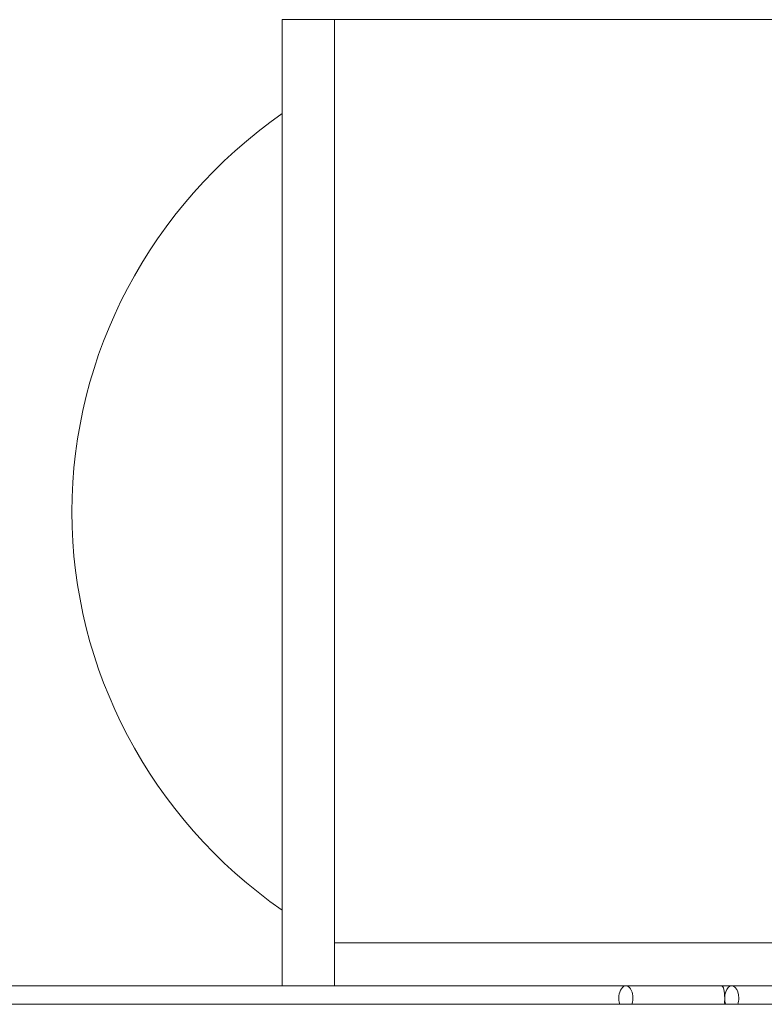
# Model space of a CAD drawing. Units: millimetres. Extents: x -5899 to 6254, y -3372 to 4605.
# Drawn here: x -3023 to -2902, y 2945 to 3105 of the extents above; entities that cross this region are included whole.
import ezdxf

# ---------------------------------------------------------------- set-up
doc = ezdxf.new("R2010")
doc.units = ezdxf.units.MM
doc.layers.add('Toestel 2D', color=7, linetype='Continuous', lineweight=20)

msp = doc.modelspace()

# ---------------------------------------------------------------- linework, layer by layer
at = {"layer": 'Toestel 2D'}
for p, q in [((-2980.77, 3104.82), (-2980.77, 2947.82)), ((-2972.27, 3104.82), (-2980.77, 3104.82)), ((-2972.27, 3104.82), (-2859.27, 3104.82)), ((-2972.27, 2954.82), (-2972.27, 3104.82)), ((-2972.27, 2954.82), (-2859.27, 2954.82)), ((-2972.27, 2954.82), (-2972.27, 2947.82)), ((-4297.15, 2947.82), (-2924.93, 2947.82)), ((-2924.93, 2947.82), (-2909.36, 2947.82)), ((-2909.36, 2947.82), (-2907.72, 2947.82)), ((-2907.72, 2947.82), (-2892.15, 2947.82)), ((-2886.25, 2944.82), (-3104.91, 2944.82))]:
    msp.add_line(p, q, dxfattribs=at)
for centre, major_axis, ratio, start_param, end_param in [((-2932.11, 3024.82), (82.82, 0), 0.965926, 2.198848, 4.084338), ((-2924.93, 2945.82), (0, 2), 0.573576, 4.18879, 8.37758), ((-2909.36, 2945.82), (0, 2), 0.245576, 4.712389, 6.283185), ((-2907.72, 2945.82), (0, 2), 0.573576, 4.712389, 7.853982), ((-2909.36, 2945.82), (0, 2), 0.245576, 4.18879, 4.712389), ((-2907.72, 2945.82), (0, -2), 0.573576, 4.712389, 5.235988), ((-2907.72, 2945.82), (0, 2), 0.573576, 4.18879, 4.712389)]:
    msp.add_ellipse(centre, major_axis=major_axis, ratio=ratio, start_param=start_param, end_param=end_param, dxfattribs=at)

doc.saveas('drawing.dxf')
